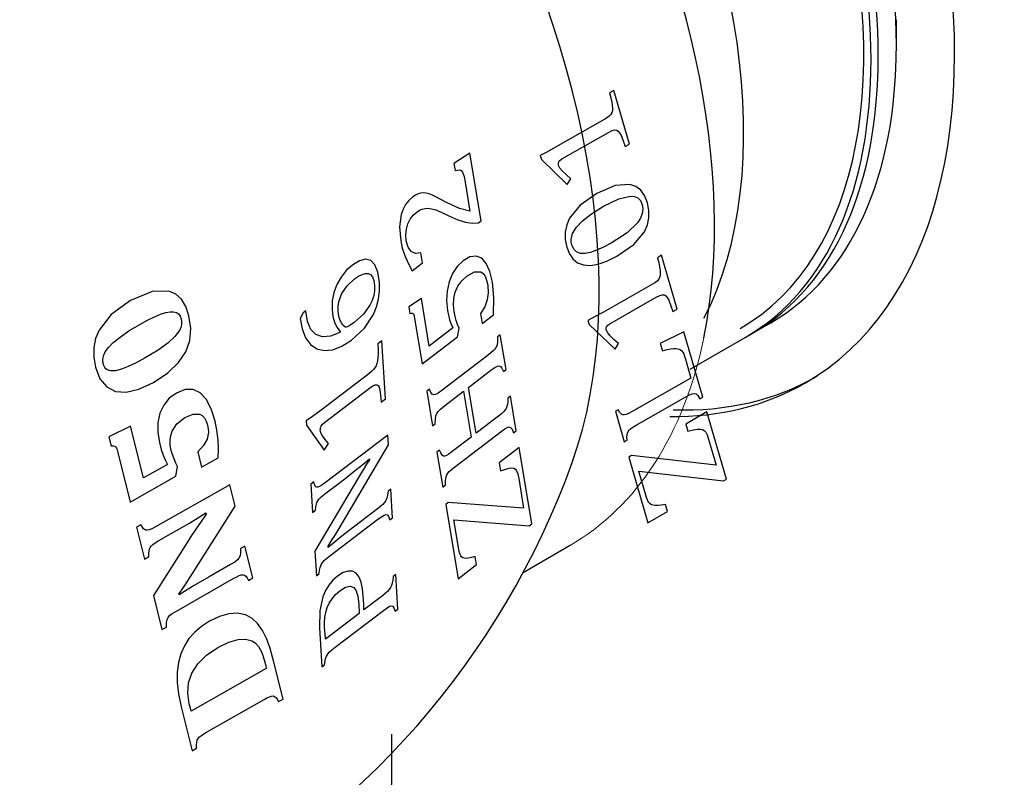
# Model space of a CAD drawing. Units: millimetres. Extents: x -2100 to 2100, y -1485 to 1485.
# Drawn here: x 1174 to 1214, y 618 to 649 of the extents above; entities that cross this region are included whole.
import ezdxf

# ---------------------------------------------------------------- set-up
doc = ezdxf.new("R2010")
doc.units = ezdxf.units.MM
doc.layers.add('Liniewidoków', color=7, linetype='Continuous', lineweight=0)
doc.layers.add('Wymiary', color=7, linetype='Continuous', lineweight=0)

# ---------------------------------------------------------------- blocks, each defined once
blk = doc.blocks.new('G.P.L')
at = {"layer": 'Liniewidoków', "color": 7, "linetype": 'Continuous', "lineweight": 30}
for p, q in [((1192.09, 1779.57), (1192.09, 1791.82)), ((1054.75, 1757.43), (1052.71, 1756.27)), ((1052.71, 1756.27), (1053.34, 1753.76)), ((1062.32, 1731.32), (1054.75, 1757.43)), ((1053.34, 1753.76), (1053.77, 1751.76)), ((1053.77, 1751.76), (1054.02, 1750.14)), ((1053.8, 1746.61), (1053.35, 1745.78)), ((1054.05, 1747.59), (1053.8, 1746.61)), ((1054.02, 1750.14), (1054.12, 1748.75)), ((1054.12, 1748.75), (1054.05, 1747.59)), ((1050.32, 1743.42), (1026.47, 1729.82)), ((1051.72, 1744.28), (1050.32, 1743.42)), ((1052.7, 1745.04), (1051.72, 1744.28)), ((1053.35, 1745.78), (1052.7, 1745.04)), ((1052.17, 1737.02), (1053.88, 1737.88)), ((1053.88, 1737.88), (1055.11, 1738.22)), ((1055.11, 1738.22), (1056.03, 1738.13)), ((1056.03, 1738.13), (1056.82, 1737.7)), ((1056.82, 1737.7), (1057.55, 1736.85)), ((1029.53, 1724.11), (1052.17, 1737.02)), ((1057.55, 1736.85), (1058.28, 1735.54)), ((1058.28, 1735.54), (1059.14, 1733.42)), ((1059.14, 1733.42), (1060.28, 1730.16)), ((1026.47, 1729.82), (1022.23, 1727.46)), ((1060.28, 1730.16), (1062.32, 1731.32)), ((984.82, 1727), (977.07, 1721.84)), ((990.32, 1694.04), (984.82, 1727)), ((1022.23, 1727.46), (1018.98, 1725.8)), ((1018.98, 1725.8), (1019.55, 1723.86)), ((1019.55, 1723.86), (1032.13, 1711.76)), ((1027.89, 1722.28), (1028.04, 1722.68)), ((1028.04, 1722.68), (1028.6, 1723.44)), ((1028.6, 1723.44), (1029.53, 1724.11)), ((977.07, 1721.84), (977.63, 1718.44)), ((977.63, 1718.44), (978.8, 1718.67)), ((978.8, 1718.67), (979.63, 1718.77)), ((979.63, 1718.77), (980.25, 1718.68)), ((980.25, 1718.68), (980.78, 1718.35)), ((980.78, 1718.35), (981.23, 1717.75)), ((1027.83, 1721.85), (1027.89, 1722.28)), ((1027.84, 1721.41), (1027.83, 1721.85)), ((1027.94, 1720.94), (1027.84, 1721.41)), ((1028.57, 1719.7), (1027.94, 1720.94)), ((1029.79, 1718.25), (1028.57, 1719.7)), ((1031.57, 1716.55), (1029.79, 1718.25)), ((981.23, 1717.75), (981.62, 1716.83)), ((981.62, 1716.83), (981.97, 1715.53)), ((981.97, 1715.53), (982.31, 1713.79)), ((982.31, 1713.79), (984.83, 1698.69)), ((1033.83, 1714.54), (1031.57, 1716.55)), ((1032.13, 1711.76), (1033.83, 1714.54)), ((1055.44, 1711.24), (1046.47, 1707.3)), ((1062.59, 1711.78), (1055.44, 1711.24)), ((1065.46, 1710.79), (1062.59, 1711.78)), ((1067.84, 1708.97), (1065.46, 1710.79)), ((1069.71, 1706.32), (1067.84, 1708.97)), ((955.14, 1703.99), (953.59, 1702)), ((957.01, 1705.69), (955.14, 1703.99)), ((958.36, 1706.6), (957.01, 1705.69)), ((959.63, 1707.22), (958.36, 1706.6)), ((960.88, 1707.56), (959.63, 1707.22)), ((962.16, 1707.66), (960.88, 1707.56)), ((963.51, 1707.51), (962.16, 1707.66)), ((965.01, 1707.11), (963.51, 1707.51)), ((966.59, 1706.51), (965.01, 1707.11)), ((968.22, 1705.77), (966.59, 1706.51)), ((970.44, 1704.63), (968.22, 1705.77)), ((973.78, 1702.84), (970.44, 1704.63)), ((1046.47, 1707.3), (1038.4, 1701.6)), ((1049.69, 1701.11), (1057.15, 1704.76)), ((1057.15, 1704.76), (1062.7, 1706.12)), ((1062.7, 1706.12), (1064.8, 1705.95)), ((1064.8, 1705.95), (1066.47, 1705.21)), ((1066.47, 1705.21), (1067.72, 1703.92)), ((1067.72, 1703.92), (1068.55, 1702.06)), ((1071.09, 1702.85), (1069.71, 1706.32)), ((952.37, 1699.72), (951.46, 1697.15)), ((953.59, 1702), (952.37, 1699.72)), ((959.11, 1698.4), (960.36, 1699.22)), ((960.36, 1699.22), (961.64, 1699.79)), ((961.64, 1699.79), (963, 1700.11)), ((963, 1700.11), (964.49, 1700.19)), ((964.49, 1700.19), (966.23, 1699.95)), ((966.23, 1699.95), (968.31, 1699.34)), ((968.31, 1699.34), (970.89, 1698.27)), ((979.8, 1700.01), (973.78, 1702.84)), ((984.83, 1698.69), (979.8, 1700.01)), ((1038.4, 1701.6), (1033.3, 1695.38)), ((1043.96, 1697.53), (1049.69, 1701.11)), ((1068.55, 1702.06), (1068.89, 1699.81)), ((1068.89, 1699.81), (1068.62, 1697.56)), ((1071.83, 1699.11), (1071.09, 1702.85)), ((1071.83, 1695.52), (1071.83, 1699.11)), ((951.46, 1697.15), (950.64, 1691.21)), ((954.66, 1692.54), (955.81, 1694.79)), ((955.81, 1694.79), (957.3, 1696.75)), ((957.3, 1696.75), (959.11, 1698.4)), ((970.89, 1698.27), (974.5, 1696.53)), ((974.5, 1696.53), (978.94, 1694.56)), ((978.94, 1694.56), (982.66, 1693.42)), ((989.07, 1693.08), (990.32, 1694.04)), ((1033.3, 1695.38), (1031.85, 1692.07)), ((1036.55, 1690.91), (1039.6, 1694.12)), ((1039.6, 1694.12), (1043.96, 1697.53)), ((1067.72, 1695.29), (1066.21, 1693.01)), ((1068.62, 1697.56), (1067.72, 1695.29)), ((1071.1, 1692.08), (1071.83, 1695.52)), ((950.64, 1691.21), (951.2, 1684.27)), ((953.65, 1687.3), (953.93, 1690.03)), ((953.93, 1690.03), (954.66, 1692.54)), ((982.66, 1693.42), (985.95, 1692.98)), ((985.95, 1692.98), (989.07, 1693.08)), ((1031.85, 1692.07), (1031.14, 1688.6)), ((1034.75, 1687.92), (1036.55, 1690.91)), ((1066.21, 1693.01), (1061.21, 1688.29)), ((1069.63, 1688.78), (1071.1, 1692.08)), ((953.9, 1684.38), (953.65, 1687.3)), ((1031.14, 1688.6), (1031.16, 1684.97)), ((1031.16, 1684.97), (1031.92, 1681.18)), ((1034.05, 1685.09), (1034.28, 1686.49)), ((1034.07, 1683.71), (1034.05, 1685.09)), ((1034.28, 1686.49), (1034.75, 1687.92)), ((1061.21, 1688.29), (1053.47, 1683.26)), ((1064.47, 1682.58), (1069.63, 1688.78)), ((951.2, 1684.27), (951.97, 1680.81)), ((951.97, 1680.81), (953.14, 1677.19)), ((954.81, 1681.21), (953.9, 1684.38)), ((956.3, 1679.16), (954.81, 1681.21)), ((1031.92, 1681.18), (1033.16, 1678.05)), ((1034.34, 1682.35), (1034.07, 1683.71)), ((1035.28, 1680.28), (1034.34, 1682.35)), ((1036.67, 1678.92), (1035.28, 1680.28)), ((1046.38, 1679.71), (1043.36, 1678.65)), ((1049.76, 1681.26), (1046.38, 1679.71)), ((1053.47, 1683.26), (1049.76, 1681.26)), ((1056.3, 1676.84), (1064.47, 1682.58)), ((934.1, 1675.38), (931.12, 1674.6)), ((936.65, 1674.78), (934.1, 1675.38)), ((953.14, 1677.19), (954.74, 1673.47)), ((958.38, 1678.24), (956.3, 1679.16)), ((961.02, 1678.45), (958.38, 1678.24)), ((961.83, 1673.61), (961.02, 1678.45)), ((984.83, 1676.47), (981.48, 1674.54)), ((987.87, 1676.9), (984.83, 1676.47)), ((990.54, 1675.85), (987.87, 1676.9)), ((992.78, 1673.34), (990.54, 1675.85)), ((1033.16, 1678.05), (1034.92, 1675.52)), ((1034.92, 1675.52), (1037.19, 1673.68)), ((1038.49, 1678.24), (1036.67, 1678.92)), ((1040.73, 1678.15), (1038.49, 1678.24)), ((1043.36, 1678.65), (1040.73, 1678.15)), ((1051.43, 1674.4), (1056.3, 1676.84)), ((1077.97, 1677.3), (1075.93, 1676.14)), ((1075.93, 1676.14), (1076.56, 1673.63)), ((1085.54, 1651.19), (1077.97, 1677.3)), ((927.78, 1672.56), (924.76, 1669.86)), ((931.12, 1674.6), (927.78, 1672.56)), ((938.69, 1672.69), (936.65, 1674.78)), ((940.11, 1669.12), (938.69, 1672.69)), ((954.74, 1673.47), (956.81, 1669.77)), ((956.81, 1669.77), (961.83, 1673.61)), ((978.66, 1671.82), (976.38, 1668.39)), ((981.48, 1674.54), (978.66, 1671.82)), ((994.53, 1669.45), (992.78, 1673.34)), ((1037.19, 1673.68), (1039.98, 1672.62)), ((1039.98, 1672.62), (1043.28, 1672.36)), ((1043.28, 1672.36), (1047.09, 1672.93)), ((1047.09, 1672.93), (1051.43, 1674.4)), ((1076.56, 1673.63), (1076.99, 1671.64)), ((1076.99, 1671.64), (1077.24, 1670.01)), ((922.2, 1666.71), (920.16, 1663.17)), ((924.76, 1669.86), (922.2, 1666.71)), ((925.22, 1662.49), (928.75, 1665.78)), ((928.75, 1665.78), (930.63, 1667.08)), ((930.63, 1667.08), (932.39, 1668.02)), ((932.39, 1668.02), (933.99, 1668.52)), ((933.99, 1668.52), (935.39, 1668.5)), ((935.39, 1668.5), (936.57, 1667.95)), ((936.57, 1667.95), (937.51, 1666.82)), ((937.51, 1666.82), (938.17, 1665.05)), ((940.82, 1664.03), (940.11, 1669.12)), ((976.38, 1668.39), (974.71, 1664.38)), ((980.88, 1664.91), (983.35, 1667.21)), ((983.35, 1667.21), (987.11, 1669.32)), ((987.11, 1669.32), (990.06, 1669.27)), ((990.06, 1669.27), (991.23, 1668.45)), ((991.23, 1668.45), (992.19, 1667.1)), ((992.19, 1667.1), (992.95, 1665.22)), ((995.76, 1664.28), (994.53, 1669.45)), ((1076.57, 1665.65), (1075.92, 1664.91)), ((1077.02, 1666.49), (1076.57, 1665.65)), ((1077.28, 1667.46), (1077.02, 1666.49)), ((1077.24, 1670.01), (1077.34, 1668.63)), ((1077.34, 1668.63), (1077.28, 1667.46)), ((920.16, 1663.17), (918.71, 1659.28)), ((922.65, 1658.7), (925.22, 1662.49)), ((938.17, 1665.05), (938.5, 1662.54)), ((938.5, 1662.54), (938.47, 1660.09)), ((940.83, 1659.92), (940.82, 1664.03)), ((974.71, 1664.38), (973.72, 1659.94)), ((977.71, 1659.37), (979, 1662.26)), ((979, 1662.26), (980.88, 1664.91)), ((992.95, 1665.22), (993.5, 1662.82)), ((993.5, 1662.82), (993.77, 1659.09)), ((996.48, 1656.84), (995.76, 1664.28)), ((1073.54, 1663.29), (1049.69, 1649.69)), ((1074.94, 1664.15), (1073.54, 1663.29)), ((1075.92, 1664.91), (1074.94, 1664.15)), ((830.32, 1659.73), (819.93, 1655.32)), ((838.57, 1659.92), (830.32, 1659.73)), ((841.87, 1658.44), (838.57, 1659.92)), ((844.59, 1655.93), (841.87, 1658.44)), ((846.73, 1652.39), (844.59, 1655.93)), ((918.71, 1659.28), (917.9, 1655.16)), ((921.14, 1654.62), (921.74, 1656.67)), ((921.74, 1656.67), (922.65, 1658.7)), ((938.09, 1657.69), (937.34, 1655.35)), ((938.47, 1660.09), (938.09, 1657.69)), ((939.36, 1652.2), (940.34, 1655.98)), ((940.34, 1655.98), (940.83, 1659.92)), ((961.25, 1656.23), (955.08, 1652.19)), ((965.1, 1633.2), (961.25, 1656.23)), ((973.72, 1659.94), (973.43, 1655.25)), ((976.85, 1653.25), (977.02, 1656.36)), ((977.02, 1656.36), (977.71, 1659.37)), ((993.77, 1659.09), (993.29, 1655.59)), ((996.32, 1648.36), (996.48, 1656.84)), ((1052.75, 1643.98), (1075.39, 1656.89)), ((1075.39, 1656.89), (1077.1, 1657.75)), ((1077.1, 1657.75), (1078.33, 1658.09)), ((1078.33, 1658.09), (1079.25, 1658.01)), ((1079.25, 1658.01), (1080.04, 1657.57)), ((1080.04, 1657.57), (1080.77, 1656.72)), ((1080.77, 1656.72), (1081.5, 1655.41)), ((819.93, 1655.32), (810.51, 1648.55)), ((848.28, 1647.82), (846.73, 1652.39)), ((917.9, 1655.16), (917.8, 1650.9)), ((920.8, 1650.43), (920.82, 1652.54)), ((920.82, 1652.54), (921.14, 1654.62)), ((936.24, 1653.07), (933.03, 1648.7)), ((937.34, 1655.35), (936.24, 1653.07)), ((937.89, 1648.59), (939.36, 1652.2)), ((955.08, 1652.19), (955.6, 1649.06)), ((973.43, 1655.25), (973.86, 1650.52)), ((977.16, 1650.05), (976.85, 1653.25)), ((992.03, 1652.25), (989.97, 1648.97)), ((993.29, 1655.59), (992.03, 1652.25)), ((1081.5, 1655.41), (1082.36, 1653.29)), ((1082.36, 1653.29), (1083.5, 1650.03)), ((1083.5, 1650.03), (1085.54, 1651.19)), ((810.51, 1648.55), (804.57, 1640.94)), ((828.13, 1645.71), (831.52, 1647.39)), ((831.52, 1647.39), (834.51, 1648.66)), ((834.51, 1648.66), (837.03, 1649.45)), ((837.03, 1649.45), (839.12, 1649.82)), ((839.12, 1649.82), (840.82, 1649.81)), ((840.82, 1649.81), (842.18, 1649.46)), ((842.18, 1649.46), (843.22, 1648.79)), ((843.22, 1648.79), (843.98, 1647.78)), ((843.98, 1647.78), (844.49, 1646.41)), ((844.49, 1646.41), (844.71, 1644.98)), ((849.19, 1641.64), (848.28, 1647.82)), ((903.72, 1649.34), (902.32, 1646.63)), ((902.32, 1646.63), (903.27, 1641.5)), ((905.05, 1650.34), (903.72, 1649.34)), ((905.82, 1645.13), (905.05, 1650.34)), ((917.8, 1650.9), (918.2, 1647.55)), ((918.2, 1647.55), (918.96, 1644.73)), ((920.99, 1648.65), (920.8, 1650.43)), ((921.32, 1647.04), (920.99, 1648.65)), ((921.78, 1645.63), (921.32, 1647.04)), ((933.03, 1648.7), (928.51, 1644.62)), ((933.53, 1641.93), (937.89, 1648.59)), ((955.6, 1649.06), (956.38, 1649.15)), ((956.38, 1649.15), (956.88, 1649.09)), ((956.88, 1649.09), (957.21, 1648.87)), ((957.21, 1648.87), (957.49, 1648.47)), ((957.49, 1648.47), (957.73, 1647.76)), ((957.73, 1647.76), (957.96, 1646.62)), ((957.96, 1646.62), (961.64, 1624.55)), ((973.86, 1650.52), (974.34, 1648.13)), ((974.34, 1648.13), (974.97, 1645.85)), ((977.63, 1647.56), (977.16, 1650.05)), ((978.16, 1645.54), (977.63, 1647.56)), ((989.97, 1648.97), (990.78, 1644.12)), ((990.78, 1644.12), (996.32, 1648.36)), ((1045.45, 1647.33), (1042.21, 1645.67)), ((1049.69, 1649.69), (1045.45, 1647.33)), ((819.11, 1640.51), (824.41, 1643.68)), ((824.41, 1643.68), (828.13, 1645.71)), ((844.28, 1642.12), (843.64, 1640.7)), ((844.64, 1643.55), (844.28, 1642.12)), ((844.71, 1644.98), (844.64, 1643.55)), ((848.72, 1635.86), (849.19, 1641.64)), ((903.27, 1641.5), (904.99, 1637.24)), ((907.45, 1641.27), (905.82, 1645.13)), ((918.96, 1644.73), (920.13, 1642.34)), ((920.13, 1642.34), (921.72, 1640.22)), ((922.38, 1644.43), (921.78, 1645.63)), ((923.11, 1643.41), (922.38, 1644.43)), ((923.99, 1642.54), (923.11, 1643.41)), ((924.32, 1642.37), (923.99, 1642.54)), ((924.65, 1642.33), (924.32, 1642.37)), ((925.25, 1642.45), (924.65, 1642.33)), ((925.96, 1642.8), (925.25, 1642.45)), ((926.98, 1643.49), (925.96, 1642.8)), ((928.51, 1644.62), (926.98, 1643.49)), ((927.29, 1636.07), (933.53, 1641.93)), ((976.58, 1641.98), (965.1, 1633.2)), ((974.97, 1645.85), (975.72, 1643.77)), ((975.72, 1643.77), (976.58, 1641.98)), ((978.78, 1643.72), (978.16, 1645.54)), ((979.56, 1641.86), (978.78, 1643.72)), ((978.86, 1637.72), (979.56, 1641.86)), ((1042.21, 1645.67), (1042.77, 1643.73)), ((1042.77, 1643.73), (1055.35, 1631.63)), ((1051.05, 1641.73), (1051.11, 1642.15)), ((1051.06, 1641.28), (1051.05, 1641.73)), ((1051.11, 1642.15), (1051.26, 1642.56)), ((1051.26, 1642.56), (1051.82, 1643.31)), ((1051.82, 1643.31), (1052.75, 1643.98)), ((1122.2, 1639.45), (1131, 1644.53)), ((802.89, 1636.8), (802.05, 1632.4)), ((804.57, 1640.94), (802.89, 1636.8)), ((811.48, 1634.93), (814.81, 1637.58)), ((814.81, 1637.58), (819.11, 1640.51)), ((841.47, 1637.76), (838.07, 1634.66)), ((843.64, 1640.7), (841.47, 1637.76)), ((904.99, 1637.24), (907.42, 1633.98)), ((909.91, 1638.79), (907.45, 1641.27)), ((913.16, 1637.72), (909.91, 1638.79)), ((917.1, 1638.04), (913.16, 1637.72)), ((921.64, 1639.76), (917.1, 1638.04)), ((921.72, 1640.22), (921.64, 1639.76)), ((961.64, 1624.55), (978.86, 1637.72)), ((998.3, 1637.59), (998.27, 1636.04)), ((999.58, 1638.57), (998.3, 1637.59)), ((1002.38, 1621.79), (999.58, 1638.57)), ((1051.16, 1640.81), (1051.06, 1641.28)), ((1051.79, 1639.57), (1051.16, 1640.81)), ((1053.01, 1638.12), (1051.79, 1639.57)), ((1054.79, 1636.42), (1053.01, 1638.12)), ((1088.75, 1640.1), (1077.32, 1634.4)), ((1097.96, 1608.33), (1088.75, 1640.1)), ((1091.81, 1621.91), (1118.67, 1637.41)), ((1118.67, 1637.41), (1122.2, 1639.45)), ((1118.67, 1637.41), (1122.2, 1639.45)), ((802.05, 1632.4), (802.05, 1627.75)), ((807.56, 1630.4), (809.11, 1632.55)), ((809.11, 1632.55), (811.48, 1634.93)), ((838.07, 1634.66), (833.28, 1631.25)), ((846.77, 1630.39), (848.72, 1635.86)), ((907.42, 1633.98), (910.46, 1631.85)), ((910.46, 1631.85), (914.07, 1630.95)), ((918.15, 1631.35), (922.6, 1633.05)), ((922.6, 1633.05), (927.29, 1636.07)), ((942.06, 1635.71), (940.08, 1634.21)), ((940.08, 1634.21), (940.16, 1631.49)), ((943.74, 1607.46), (942.06, 1635.71)), ((997.22, 1632.11), (996.73, 1631.47)), ((997.58, 1632.74), (997.22, 1632.11)), ((997.85, 1633.37), (997.58, 1632.74)), ((998.05, 1634.06), (997.85, 1633.37)), ((998.19, 1634.91), (998.05, 1634.06)), ((998.27, 1636.04), (998.19, 1634.91)), ((1057.05, 1634.41), (1054.79, 1636.42)), ((1055.35, 1631.63), (1057.05, 1634.41)), ((1077.32, 1634.4), (1078.36, 1630.83)), ((1080.77, 1631.45), (1082.51, 1631.82)), ((1082.51, 1631.82), (1083.82, 1632)), ((1083.82, 1632), (1084.91, 1632.02)), ((1084.91, 1632.02), (1085.83, 1631.91)), ((1085.83, 1631.91), (1086.59, 1631.68)), ((802.05, 1627.75), (802.88, 1622.84)), ((806.36, 1626.52), (806.67, 1628.41)), ((806.67, 1628.41), (807.56, 1630.4)), ((826.94, 1627.42), (822.55, 1625.04)), ((833.28, 1631.25), (826.94, 1627.42)), ((843.21, 1625.14), (846.77, 1630.39)), ((914.07, 1630.95), (918.15, 1631.35)), ((940.07, 1627.53), (939.9, 1626)), ((940.16, 1629.32), (940.07, 1627.53)), ((940.16, 1631.49), (940.16, 1629.32)), ((993.81, 1628.92), (971.18, 1611.61)), ((995.14, 1629.97), (993.81, 1628.92)), ((996.07, 1630.78), (995.14, 1629.97)), ((996.73, 1631.47), (996.07, 1630.78)), ((1078.36, 1630.83), (1080.77, 1631.45)), ((1086.59, 1631.68), (1087.23, 1631.32)), ((1087.23, 1631.32), (1087.78, 1630.83)), ((1087.78, 1630.83), (1088.26, 1630.18)), ((1088.26, 1630.18), (1088.72, 1629.33)), ((1088.72, 1629.33), (1089.15, 1628.24)), ((1089.15, 1628.24), (1089.59, 1626.87)), ((802.88, 1622.84), (805.04, 1617.23)), ((806.57, 1624.66), (806.36, 1626.52)), ((806.9, 1623.66), (806.57, 1624.66)), ((807.35, 1622.82), (806.9, 1623.66)), ((807.92, 1622.15), (807.35, 1622.82)), ((818.72, 1623.19), (815.42, 1621.9)), ((822.55, 1625.04), (818.72, 1623.19)), ((837.96, 1620.16), (843.21, 1625.14)), ((938.68, 1622.62), (937.98, 1621.72)), ((939.23, 1623.59), (938.68, 1622.62)), ((939.63, 1624.7), (939.23, 1623.59)), ((939.9, 1626), (939.63, 1624.7)), ((995.06, 1621.43), (996.94, 1622.77)), ((996.94, 1622.77), (998.21, 1623.45)), ((998.21, 1623.45), (999.09, 1623.59)), ((999.09, 1623.59), (999.77, 1623.27)), ((999.77, 1623.27), (1000.4, 1622.39)), ((1000.4, 1622.39), (1001.1, 1620.81)), ((1089.59, 1626.87), (1092.27, 1617.61)), ((808.61, 1621.64), (807.92, 1622.15)), ((810.37, 1621.11), (808.61, 1621.64)), ((812.64, 1621.2), (810.37, 1621.11)), ((815.42, 1621.9), (812.64, 1621.2)), ((830.97, 1615.52), (837.96, 1620.16)), ((935.62, 1619.67), (912.51, 1602.08)), ((937, 1620.78), (935.62, 1619.67)), ((937.98, 1621.72), (937, 1620.78)), ((984.1, 1613.05), (995.06, 1621.43)), ((1001.1, 1620.81), (1002.38, 1621.79)), ((1092.27, 1617.61), (1063.71, 1601.32)), ((805.04, 1617.23), (808.3, 1613.3)), ((808.3, 1613.3), (812.59, 1611.12)), ((823.98, 1612.22), (830.97, 1615.52)), ((914.08, 1596.04), (936.04, 1612.75)), ((936.04, 1612.75), (937.67, 1613.88)), ((937.67, 1613.88), (938.8, 1614.39)), ((938.8, 1614.39), (939.58, 1614.39)), ((939.58, 1614.39), (940.18, 1613.99)), ((940.18, 1613.99), (940.65, 1613.12)), ((940.65, 1613.12), (941.04, 1611.74)), ((987.82, 1590.78), (984.1, 1613.05)), ((812.59, 1611.12), (817.84, 1610.76)), ((817.84, 1610.76), (823.98, 1612.22)), ((842.16, 1610.35), (838.71, 1607.79)), ((846.42, 1612.05), (842.16, 1610.35)), ((850.28, 1612.07), (846.42, 1612.05)), ((853.7, 1610.48), (850.28, 1612.07)), ((856.63, 1607.32), (853.7, 1610.48)), ((941.04, 1611.74), (941.39, 1609.48)), ((941.39, 1609.48), (941.76, 1605.96)), ((965.14, 1612.23), (963.86, 1611.25)), ((963.86, 1611.25), (966.66, 1594.47)), ((965.85, 1610.63), (965.14, 1612.23)), ((966.49, 1609.74), (965.85, 1610.63)), ((967.18, 1609.44), (966.49, 1609.74)), ((968.06, 1609.59), (967.18, 1609.44)), ((969.33, 1610.28), (968.06, 1609.59)), ((971.18, 1611.61), (969.33, 1610.28)), ((972.43, 1604.12), (981.69, 1611.21)), ((981.69, 1611.21), (985.41, 1588.94)), ((1003.26, 1607.87), (1003.21, 1606.05)), ((1004.54, 1608.85), (1003.26, 1607.87)), ((1007.35, 1591.99), (1004.54, 1608.85)), ((1065.63, 1594.72), (1089.78, 1608.49)), ((1089.78, 1608.49), (1091.6, 1609.46)), ((1091.6, 1609.46), (1092.92, 1610.01)), ((1092.92, 1610.01), (1093.91, 1610.16)), ((1093.91, 1610.16), (1094.75, 1609.92)), ((1094.75, 1609.92), (1095.59, 1609.11)), ((1095.59, 1609.11), (1096.59, 1607.55)), ((1096.59, 1607.55), (1097.96, 1608.33)), ((836.03, 1604.46), (834.16, 1600.5)), ((838.71, 1607.79), (836.03, 1604.46)), ((859.07, 1602.71), (856.63, 1607.32)), ((941.76, 1605.96), (943.74, 1607.46)), ((970.53, 1602.57), (972.43, 1604.12)), ((1002.84, 1603.74), (1002.5, 1602.89)), ((1003.07, 1604.73), (1002.84, 1603.74)), ((1003.21, 1606.05), (1003.07, 1604.73)), ((834.16, 1600.5), (833.18, 1596.07)), ((842.44, 1595.44), (846.24, 1598.38)), ((846.24, 1598.38), (850.34, 1600.11)), ((850.34, 1600.11), (853.52, 1600.09)), ((853.52, 1600.09), (854.77, 1599.43)), ((854.77, 1599.43), (855.83, 1598.31)), ((855.83, 1598.31), (856.68, 1596.75)), ((860.98, 1596.73), (859.07, 1602.71)), ((908.4, 1599.01), (905.29, 1596.83)), ((912.51, 1602.08), (908.4, 1599.01)), ((968.04, 1597.75), (968.28, 1599.28)), ((968.28, 1599.28), (968.71, 1600.38)), ((968.71, 1600.38), (969.37, 1601.4)), ((969.37, 1601.4), (970.53, 1602.57)), ((998.78, 1599.16), (987.82, 1590.78)), ((1000.29, 1600.37), (998.78, 1599.16)), ((1001.32, 1601.31), (1000.29, 1600.37)), ((1002, 1602.1), (1001.32, 1601.31)), ((1002.5, 1602.89), (1002, 1602.1)), ((1056.9, 1602.26), (1055.53, 1601.48)), ((1055.53, 1601.48), (1059.84, 1586.6)), ((1057.6, 1601.11), (1056.9, 1602.26)), ((1058.14, 1600.39), (1057.6, 1601.11)), ((1058.62, 1599.97), (1058.14, 1600.39)), ((1059.17, 1599.72), (1058.62, 1599.97)), ((1059.84, 1599.67), (1059.17, 1599.72)), ((1060.72, 1599.87), (1059.84, 1599.67)), ((1061.96, 1600.39), (1060.72, 1599.87)), ((1063.71, 1601.32), (1061.96, 1600.39)), ((1100.04, 1601.13), (1089.8, 1595.28)), ((1109.51, 1568.48), (1100.04, 1601.13)), ((819.95, 1594.17), (809.42, 1589.12)), ((826.19, 1569.06), (819.95, 1594.17)), ((833.18, 1596.07), (833.09, 1591.3)), ((840.06, 1591.74), (842.44, 1595.44)), ((856.68, 1596.75), (857.34, 1594.75)), ((857.34, 1594.75), (857.65, 1592.99)), ((861.89, 1592.29), (860.98, 1596.73)), ((905.29, 1596.83), (905.42, 1594.72)), ((905.42, 1594.72), (914.04, 1582.58)), ((912.19, 1593.36), (912.33, 1593.84)), ((912.33, 1593.84), (912.53, 1594.3)), ((912.53, 1594.3), (913.15, 1595.2)), ((913.15, 1595.2), (914.08, 1596.04)), ((966.66, 1594.47), (967.94, 1595.45)), ((967.94, 1595.45), (968.04, 1597.75)), ((1001.73, 1592.9), (1002.95, 1593.62)), ((1002.95, 1593.62), (1003.85, 1593.85)), ((1003.85, 1593.85), (1004.59, 1593.63)), ((1004.59, 1593.63), (1005.29, 1592.75)), ((1062.87, 1592.94), (1063.97, 1593.72)), ((1063.97, 1593.72), (1065.63, 1594.72)), ((1089.8, 1595.28), (1090.8, 1591.82)), ((809.42, 1589.12), (810.54, 1584.62)), ((833.09, 1591.3), (833.9, 1586.33)), ((839.12, 1587.38), (839.4, 1589.63)), ((839.4, 1589.63), (840.06, 1591.74)), ((857.51, 1589.59), (857.05, 1587.95)), ((857.71, 1591.27), (857.51, 1589.59)), ((857.65, 1592.99), (857.71, 1591.27)), ((862.48, 1587.59), (861.89, 1592.29)), ((912.12, 1592.35), (912.13, 1592.86)), ((912.43, 1591.04), (912.12, 1592.35)), ((912.13, 1592.86), (912.19, 1593.36)), ((913.22, 1589.56), (912.43, 1591.04)), ((914.44, 1587.84), (913.22, 1589.56)), ((944.95, 1589.89), (914.61, 1566.79)), ((945.24, 1585.11), (944.95, 1589.89)), ((985.41, 1588.94), (976.14, 1581.85)), ((977.39, 1574.36), (1000.03, 1591.67)), ((1000.03, 1591.67), (1001.73, 1592.9)), ((1005.29, 1592.75), (1006.07, 1591.01)), ((1006.07, 1591.01), (1007.35, 1591.99)), ((1061.15, 1588.97), (1061.2, 1590.06)), ((1061.21, 1587.38), (1061.15, 1588.97)), ((1061.2, 1590.06), (1061.37, 1590.86)), ((1061.37, 1590.86), (1061.67, 1591.58)), ((1061.67, 1591.58), (1062.16, 1592.26)), ((1062.16, 1592.26), (1062.87, 1592.94)), ((1090.8, 1591.82), (1093.48, 1592.43)), ((1093.48, 1592.43), (1095.38, 1592.74)), ((1095.38, 1592.74), (1096.76, 1592.79)), ((1096.76, 1592.79), (1097.85, 1592.59)), ((1097.85, 1592.59), (1098.74, 1592.11)), ((1098.74, 1592.11), (1099.49, 1591.32)), ((1099.49, 1591.32), (1100.17, 1590.02)), ((1100.17, 1590.02), (1100.85, 1588)), ((810.54, 1584.62), (811.54, 1584.61)), ((811.54, 1584.61), (812.2, 1584.45)), ((812.2, 1584.45), (812.66, 1584.13)), ((812.66, 1584.13), (813.04, 1583.62)), ((833.9, 1586.33), (834.83, 1582.93)), ((839.21, 1584.99), (839.12, 1587.38)), ((839.67, 1582.46), (839.21, 1584.99)), ((855.35, 1584.77), (852.61, 1581.69)), ((857.05, 1587.95), (855.35, 1584.77)), ((862.71, 1582.99), (862.48, 1587.59)), ((914.04, 1582.58), (916.02, 1585.85)), ((916.02, 1585.85), (914.44, 1587.84)), ((921.22, 1544.58), (945.24, 1585.11)), ((1059.84, 1586.6), (1061.21, 1587.38)), ((1100.85, 1588), (1104.55, 1575.25)), ((813.04, 1583.62), (813.38, 1582.78)), ((813.38, 1582.78), (813.75, 1581.5)), ((813.75, 1581.5), (819.76, 1557.32)), ((834.83, 1582.93), (835.74, 1580.2)), ((835.74, 1580.2), (836.72, 1577.87)), ((840.26, 1580.42), (839.67, 1582.46)), ((841.03, 1578.31), (840.26, 1580.42)), ((852.61, 1581.69), (854.45, 1574.29)), ((862.54, 1578.89), (862.71, 1582.99)), ((970.1, 1582.52), (968.82, 1581.53)), ((968.82, 1581.53), (971.63, 1564.67)), ((970.64, 1581.22), (970.1, 1582.52)), ((971.1, 1580.41), (970.64, 1581.22)), ((971.54, 1579.96), (971.1, 1580.41)), ((972.03, 1579.72), (971.54, 1579.96)), ((972.64, 1579.73), (972.03, 1579.72)), ((973.44, 1580.03), (972.64, 1579.73)), ((974.57, 1580.71), (973.44, 1580.03)), ((976.14, 1581.85), (974.57, 1580.71)), ((1008.72, 1583.82), (999.11, 1576.48)), ((1014.9, 1546.81), (1008.72, 1583.82)), ((1063.34, 1579.91), (1062, 1579.15)), ((1062, 1579.15), (1071.24, 1547.28)), ((1104.55, 1575.25), (1063.34, 1579.91)), ((837.84, 1575.68), (826.19, 1569.06)), ((836.72, 1577.87), (837.84, 1575.68)), ((841.9, 1576.31), (841.03, 1578.31)), ((841.87, 1569.89), (842.77, 1574.6)), ((842.77, 1574.6), (841.9, 1576.31)), ((854.45, 1574.29), (862.54, 1578.89)), ((929.45, 1573.01), (933.54, 1576.29)), ((934.64, 1575.78), (933.4, 1573.84)), ((933.54, 1576.29), (935.99, 1578.35)), ((936.02, 1577.86), (934.64, 1575.78)), ((935.99, 1578.35), (936.02, 1577.86)), ((975.84, 1573.12), (977.39, 1574.36)), ((999.11, 1576.48), (999.77, 1572.55)), ((819.76, 1557.32), (841.87, 1569.89)), ((924.78, 1569.34), (929.45, 1573.01)), ((932.15, 1571.79), (930.7, 1569.37)), ((933.4, 1573.84), (932.15, 1571.79)), ((973.1, 1568.73), (973.3, 1569.66)), ((973.3, 1569.66), (973.63, 1570.51)), ((973.63, 1570.51), (974.11, 1571.33)), ((974.11, 1571.33), (974.8, 1572.15)), ((974.8, 1572.15), (975.84, 1573.12)), ((999.77, 1572.55), (1002.21, 1573.42)), ((1002.21, 1573.42), (1003.94, 1573.89)), ((1003.94, 1573.89), (1005.18, 1574.02)), ((1005.18, 1574.02), (1006.15, 1573.86)), ((1006.15, 1573.86), (1006.91, 1573.37)), ((1006.91, 1573.37), (1007.52, 1572.5)), ((1007.52, 1572.5), (1008.04, 1571.04)), ((1008.04, 1571.04), (1008.52, 1568.76)), ((1070.66, 1559.59), (1066.95, 1572.42)), ((1066.95, 1572.42), (1108.14, 1567.7)), ((868.08, 1565.79), (832.02, 1545.3)), ((870.67, 1555.41), (868.08, 1565.79)), ((908.9, 1567.12), (907.57, 1566.12)), ((907.57, 1566.12), (908.39, 1552.35)), ((909.3, 1565.89), (908.9, 1567.12)), ((909.64, 1565.15), (909.3, 1565.89)), ((930.7, 1569.37), (909.52, 1533.51)), ((909.99, 1564.75), (909.64, 1565.15)), ((911.75, 1564.86), (910.98, 1564.56)), ((912.91, 1565.56), (911.75, 1564.86)), ((914.61, 1566.79), (912.91, 1565.56)), ((914.91, 1561.79), (920.59, 1566.11)), ((920.59, 1566.11), (924.78, 1569.34)), ((971.63, 1564.67), (972.92, 1565.65)), ((972.92, 1565.65), (972.98, 1567.47)), ((972.98, 1567.47), (973.1, 1568.73)), ((1008.52, 1568.76), (1010.93, 1554.31)), ((1108.14, 1567.7), (1109.51, 1568.48)), ((910.41, 1564.54), (909.99, 1564.75)), ((910.98, 1564.56), (910.41, 1564.54)), ((912.18, 1559.55), (913.29, 1560.52)), ((913.29, 1560.52), (914.91, 1561.79)), ((944.79, 1560.85), (944.53, 1559.57)), ((945.02, 1562.61), (944.79, 1560.85)), ((946.35, 1563.62), (945.02, 1562.61)), ((947.18, 1549.67), (946.35, 1563.62)), ((850.06, 1522.68), (870.67, 1555.41)), ((909.97, 1555.11), (910.21, 1556.31)), ((910.21, 1556.31), (910.5, 1557.19)), ((910.5, 1557.19), (910.89, 1557.99)), ((910.89, 1557.99), (911.43, 1558.75)), ((911.43, 1558.75), (912.18, 1559.55)), ((941.42, 1555.23), (939.85, 1554)), ((942.49, 1556.19), (941.42, 1555.23)), ((943.23, 1556.99), (942.49, 1556.19)), ((943.78, 1557.77), (943.23, 1556.99)), ((944.2, 1558.61), (943.78, 1557.77)), ((944.53, 1559.57), (944.2, 1558.61)), ((974.3, 1557.18), (973.05, 1556.22)), ((973.05, 1556.22), (979.07, 1520.1)), ((1010.93, 1554.31), (974.3, 1557.18)), ((1071.07, 1558.39), (1070.66, 1559.59)), ((1071.48, 1557.52), (1071.07, 1558.39)), ((1071.92, 1556.9), (1071.48, 1557.52)), ((1072.45, 1556.41), (1071.92, 1556.9)), ((1073.1, 1556.04), (1072.45, 1556.41)), ((1073.91, 1555.79), (1073.1, 1556.04)), ((1074.96, 1555.66), (1073.91, 1555.79)), ((1076.27, 1555.69), (1074.96, 1555.66)), ((1077.88, 1555.87), (1076.27, 1555.69)), ((1079.81, 1556.2), (1077.88, 1555.87)), ((1080.82, 1552.74), (1079.81, 1556.2)), ((848.48, 1547.17), (856.49, 1552.11)), ((856.65, 1551.45), (854.16, 1547.98)), ((856.49, 1552.11), (856.65, 1551.45)), ((908.39, 1552.35), (909.72, 1553.36)), ((909.72, 1553.36), (909.97, 1555.11)), ((939.85, 1554), (934.33, 1549.79)), ((941.9, 1550.25), (943.14, 1551.01)), ((943.14, 1551.01), (944.03, 1551.28)), ((944.03, 1551.28), (944.7, 1551.1)), ((944.7, 1551.1), (945.28, 1550.29)), ((1071.24, 1547.28), (1080.82, 1552.74)), ((824.94, 1546.31), (822.8, 1545.09)), ((825.67, 1545.13), (824.94, 1546.31)), ((839.7, 1542.05), (848.48, 1547.17)), ((854.16, 1547.98), (851.55, 1544.17)), ((916.73, 1531.17), (940.15, 1548.99)), ((928.9, 1545.64), (923.46, 1541.41)), ((934.33, 1549.79), (928.9, 1545.64)), ((940.15, 1548.99), (941.9, 1550.25)), ((945.28, 1550.29), (945.85, 1548.66)), ((945.85, 1548.66), (947.18, 1549.67)), ((979.43, 1534.23), (977, 1548.77)), ((977, 1548.77), (1013.61, 1545.83)), ((1013.61, 1545.83), (1014.9, 1546.81)), ((822.8, 1545.09), (826.65, 1529.63)), ((826.22, 1544.4), (825.67, 1545.13)), ((826.72, 1543.97), (826.22, 1544.4)), ((827.29, 1543.7), (826.72, 1543.97)), ((828, 1543.63), (827.29, 1543.7)), ((828.94, 1543.82), (828, 1543.63)), ((830.23, 1544.35), (828.94, 1543.82)), ((832.02, 1545.3), (830.23, 1544.35)), ((833.68, 1538.63), (839.7, 1542.05)), ((851.55, 1544.17), (849.17, 1540.57)), ((917.95, 1539.13), (919.29, 1541.32)), ((923.46, 1541.41), (918.86, 1537.74)), ((919.29, 1541.32), (921.22, 1544.58)), ((829.93, 1535.96), (830.69, 1536.69)), ((830.69, 1536.69), (831.88, 1537.55)), ((847.35, 1537.76), (831.04, 1511.96)), ((831.88, 1537.55), (833.68, 1538.63)), ((849.17, 1540.57), (847.35, 1537.76)), ((915.91, 1535.94), (916.93, 1537.5)), ((918.86, 1537.74), (915.95, 1535.29)), ((916.93, 1537.5), (917.95, 1539.13)), ((1010.71, 1523.12), (1033.29, 1536.16)), ((828.78, 1530.85), (828.8, 1532.5)), ((828.8, 1532.5), (828.9, 1533.64)), ((828.9, 1533.64), (829.1, 1534.5)), ((829.1, 1534.5), (829.42, 1535.25)), ((829.42, 1535.25), (829.93, 1535.96)), ((873.34, 1532.63), (873.09, 1531.18)), ((873.36, 1534.76), (873.34, 1532.63)), ((875.5, 1535.98), (873.36, 1534.76)), ((879.34, 1520.51), (875.5, 1535.98)), ((909.52, 1533.51), (910.23, 1521.54)), ((915.95, 1535.29), (915.91, 1535.94)), ((979.71, 1532.87), (979.43, 1534.23)), ((980.01, 1531.9), (979.71, 1532.87)), ((980.37, 1531.21), (980.01, 1531.9)), ((826.65, 1529.63), (828.78, 1530.85)), ((868.5, 1526.96), (858.08, 1521.03)), ((870.55, 1528.21), (868.5, 1526.96)), ((871.83, 1529.2), (870.55, 1528.21)), ((872.59, 1530.12), (871.83, 1529.2)), ((873.09, 1531.18), (872.59, 1530.12)), ((912.34, 1526.43), (912.73, 1527.26)), ((912.73, 1527.26), (913.28, 1528.07)), ((913.28, 1528.07), (914.02, 1528.9)), ((914.02, 1528.9), (915.12, 1529.89)), ((915.12, 1529.89), (916.73, 1531.17)), ((979.07, 1520.1), (988.05, 1526.96)), ((980.81, 1530.68), (980.37, 1531.21)), ((981.36, 1530.3), (980.81, 1530.68)), ((982.08, 1530.05), (981.36, 1530.3)), ((983, 1529.96), (982.08, 1530.05)), ((984.18, 1530.08), (983, 1529.96)), ((985.64, 1530.38), (984.18, 1530.08)), ((987.4, 1530.89), (985.64, 1530.38)), ((988.05, 1526.96), (987.4, 1530.89)), ((846.3, 1516.86), (850.06, 1522.68)), ((872.72, 1521.6), (873.68, 1521.93)), ((873.68, 1521.93), (874.52, 1522)), ((874.52, 1522), (875.25, 1521.79)), ((875.25, 1521.79), (875.9, 1521.29)), ((910.23, 1521.54), (911.56, 1522.55)), ((911.56, 1522.55), (911.8, 1524.31)), ((911.8, 1524.31), (912.04, 1525.52)), ((912.04, 1525.52), (912.34, 1526.43)), ((923.18, 1523.05), (920.48, 1521.36)), ((925.63, 1523.83), (923.18, 1523.05)), ((927.77, 1523.72), (925.63, 1523.83)), ((929.54, 1522.74), (927.77, 1523.72)), ((930.94, 1520.92), (929.54, 1522.74)), ((948.82, 1522.14), (947.49, 1521.13)), ((949.82, 1505.36), (948.82, 1522.14)), ((842.16, 1504.37), (870.16, 1520.29)), ((858.08, 1521.03), (850.56, 1516.64)), ((870.16, 1520.29), (871.56, 1521.05)), ((871.56, 1521.05), (872.72, 1521.6)), ((875.9, 1521.29), (876.53, 1520.46)), ((876.53, 1520.46), (877.21, 1519.3)), ((877.21, 1519.3), (879.34, 1520.51)), ((916.23, 1516.97), (914.62, 1514.32)), ((918.18, 1519.32), (916.23, 1516.97)), ((920.48, 1521.36), (918.18, 1519.32)), ((931.96, 1518.34), (930.94, 1520.92)), ((932.63, 1515.17), (931.96, 1518.34)), ((947.05, 1517.92), (946.72, 1516.85)), ((947.29, 1519.28), (947.05, 1517.92)), ((947.49, 1521.13), (947.29, 1519.28)), ((843.4, 1512.64), (846.3, 1516.86)), ((843.49, 1512.27), (843.4, 1512.64)), ((850.56, 1516.64), (843.49, 1512.27)), ((914.62, 1514.32), (913.37, 1511.36)), ((917.81, 1510.37), (919.52, 1512.36)), ((919.52, 1512.36), (921.65, 1514.21)), ((921.65, 1514.21), (924.43, 1515.93)), ((924.43, 1515.93), (926.65, 1516.46)), ((926.65, 1516.46), (928.35, 1515.85)), ((928.35, 1515.85), (929.56, 1514.17)), ((929.56, 1514.17), (930.35, 1511.44)), ((933.01, 1511.59), (932.63, 1515.17)), ((943.71, 1512.92), (942.28, 1511.77)), ((944.81, 1513.95), (943.71, 1512.92)), ((945.64, 1514.92), (944.81, 1513.95)), ((946.27, 1515.86), (945.64, 1514.92)), ((946.72, 1516.85), (946.27, 1515.86)), ((831.04, 1511.96), (835.16, 1495.4)), ((913.37, 1511.36), (911.88, 1504.46)), ((915.45, 1506.04), (916.47, 1508.26)), ((916.47, 1508.26), (917.81, 1510.37)), ((930.35, 1511.44), (930.78, 1507.65)), ((930.78, 1507.65), (931.05, 1503.22)), ((933.21, 1507.8), (933.01, 1511.59)), ((933.29, 1504.93), (933.21, 1507.8)), ((942.28, 1511.77), (933.29, 1504.93)), ((838.88, 1502.2), (840.13, 1503.14)), ((840.13, 1503.14), (842.16, 1504.37)), ((867.72, 1503.05), (863.17, 1501.74)), ((871.91, 1503.3), (867.72, 1503.05)), ((875.7, 1502.48), (871.91, 1503.3)), ((911.88, 1504.46), (911.74, 1496.2)), ((914.33, 1501.33), (914.75, 1503.73)), ((931.05, 1503.22), (914.67, 1490.75)), ((914.75, 1503.73), (915.45, 1506.04)), ((919.37, 1486.86), (942.79, 1504.68)), ((942.79, 1504.68), (944.54, 1505.95)), ((944.54, 1505.95), (945.78, 1506.7)), ((945.78, 1506.7), (946.67, 1506.97)), ((946.67, 1506.97), (947.34, 1506.79)), ((947.34, 1506.79), (947.92, 1505.98)), ((947.92, 1505.98), (948.49, 1504.35)), ((948.49, 1504.35), (949.82, 1505.36)), ((837.29, 1496.61), (837.33, 1498.73)), ((837.33, 1498.73), (837.62, 1500.22)), ((837.62, 1500.22), (838.13, 1501.31)), ((838.13, 1501.31), (838.88, 1502.2)), ((858.29, 1499.39), (854.39, 1496.88)), ((863.17, 1501.74), (858.29, 1499.39)), ((878.77, 1500.84), (875.7, 1502.48)), ((881.53, 1498.34), (878.77, 1500.84)), ((883.97, 1494.99), (881.53, 1498.34)), ((914.17, 1498.87), (914.33, 1501.33)), ((914.22, 1496.37), (914.17, 1498.87)), ((835.16, 1495.4), (837.29, 1496.61)), ((851.06, 1494.07), (848.28, 1490.96)), ((854.39, 1496.88), (851.06, 1494.07)), ((886.07, 1490.77), (883.97, 1494.99)), ((911.74, 1496.2), (912.87, 1477.24)), ((914.44, 1493.07), (914.22, 1496.37)), ((914.67, 1490.75), (914.44, 1493.07)), ((848.28, 1490.96), (846.04, 1487.51)), ((862.34, 1486.67), (867.6, 1489.24)), ((867.6, 1489.24), (872.19, 1490.58)), ((872.19, 1490.58), (875.84, 1490.74)), ((875.84, 1490.74), (878.98, 1489.87)), ((878.98, 1489.87), (880.63, 1488.79)), ((880.63, 1488.79), (882.08, 1487.2)), ((887.73, 1486.12), (886.07, 1490.77)), ((844.34, 1483.65), (843.15, 1479.3)), ((846.04, 1487.51), (844.34, 1483.65)), ((856.84, 1482.94), (862.34, 1486.67)), ((882.08, 1487.2), (883.71, 1484.21)), ((883.71, 1484.21), (885, 1480.22)), ((889.37, 1480.18), (887.73, 1486.12)), ((915.37, 1482.96), (915.92, 1483.77)), ((915.92, 1483.77), (916.66, 1484.6)), ((916.66, 1484.6), (917.76, 1485.59)), ((917.76, 1485.59), (919.37, 1486.86)), ((843.15, 1479.3), (842.53, 1474.6)), ((849.74, 1474.26), (852.65, 1478.77)), ((852.65, 1478.77), (856.84, 1482.94)), ((885, 1480.22), (885.58, 1477.78)), ((893.99, 1461.61), (889.37, 1480.18)), ((914.2, 1478.25), (914.44, 1480)), ((914.44, 1480), (914.68, 1481.22)), ((914.68, 1481.22), (914.98, 1482.12)), ((914.98, 1482.12), (915.37, 1482.96)), ((842.53, 1474.6), (842.52, 1469.65)), ((848.12, 1469.5), (849.74, 1474.26)), ((885.83, 1476.44), (849.41, 1455.74)), ((885.58, 1477.78), (885.83, 1476.44)), ((912.87, 1477.24), (914.2, 1478.25)), ((842.52, 1469.65), (843.17, 1464.15)), ((847.71, 1464.52), (848.12, 1469.5)), ((848.44, 1459.34), (847.71, 1464.52)), ((843.17, 1464.15), (844.51, 1457.76)), ((856.87, 1445.51), (884.77, 1461.37)), ((884.77, 1461.37), (886.2, 1462.15)), ((886.2, 1462.15), (887.38, 1462.71)), ((887.38, 1462.71), (888.36, 1463.04)), ((888.36, 1463.04), (889.2, 1463.11)), ((889.2, 1463.11), (889.92, 1462.91)), ((889.92, 1462.91), (890.56, 1462.39)), ((890.56, 1462.39), (891.18, 1461.56)), ((891.18, 1461.56), (891.85, 1460.4)), ((891.85, 1460.4), (893.99, 1461.61)), ((844.51, 1457.76), (849.8, 1436.49)), ((849, 1457.18), (848.44, 1459.34)), ((849.41, 1455.74), (849, 1457.18)), ((855.48, 1444.69), (856.87, 1445.51)), ((851.94, 1439.29), (852.06, 1440.56)), ((852.06, 1440.56), (852.34, 1441.59)), ((852.34, 1441.59), (852.79, 1442.46)), ((852.79, 1442.46), (853.45, 1443.23)), ((853.45, 1443.23), (854.34, 1443.95)), ((854.34, 1443.95), (855.48, 1444.69)), ((849.8, 1436.49), (851.94, 1437.71)), ((851.94, 1437.71), (851.94, 1439.29))]:
    blk.add_line(p, q, dxfattribs=at)
blk.add_lwpolyline([(917.74, 1278.81), (919.82, 1284.26), (939.21, 1353.24), (946.8, 1420.7), (946.93, 1444.61)], dxfattribs=at)
blk.add_arc((658.23, 1712.21), 400, 297.3233, 340.1788, dxfattribs=at)
for centre, major_axis, start_param, end_param in [((972.89, 1918.38), (175, -303.11), 0, 3.141593), ((974.7, 1894.93), (-147.5, 255.48), 3.141593, 6.283185), ((971.17, 1892.89), (-147.5, 255.48), 3.141593, 6.283185), ((983.5, 1900.01), (-147.5, 255.48), 3.926991, 5.497787), ((971.17, 1892.89), (145, -251.15), 0, 2.356194), ((909.26, 1857.15), (-147.5, 255.48), 3.493446, 5.931332), ((863.29, 1830.6), (-170, 294.45), 3.717673, 5.666858), ((807.23, 1798.24), (-170, 294.45), 3.595216, 5.829562), ((512.54, 1628.1), (-171.43, 296.92), 3.24749, 5.497787), ((983.5, 1900.01), (-147.5, 255.48), 3.141593, 3.926991), ((978.55, 1921.64), (175, -303.11), 5.936351, 6.283185), ((972.89, 1918.38), (175, -303.11), 5.954039, 6.283185)]:
    blk.add_ellipse(centre, major_axis=major_axis, ratio=0.57735, start_param=start_param, end_param=end_param, dxfattribs=at)
at = {"layer": 'Liniewidoków', "color": 7, "linetype": 'Continuous', "lineweight": 15}
blk.add_ellipse((863.29, 1830.6), major_axis=(-170, 294.45), ratio=0.57735, start_param=3.141593, end_param=3.717673, dxfattribs=at)

msp = doc.modelspace()

# ---------------------------------------------------------------- block references
at = {"layer": 'Wymiary', "xscale": 0.08333333333333333, "yscale": 0.08333333333333333, "zscale": 0.08333333333333333}
msp.add_blockref('G.P.L', (1110.452361, 499.530388), dxfattribs=at)

doc.saveas('drawing.dxf')
